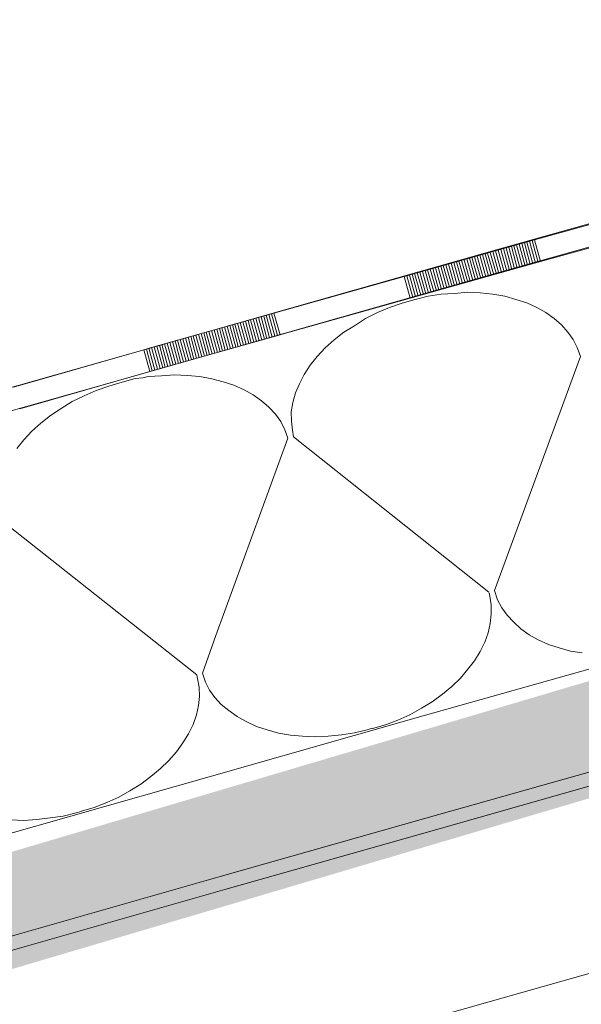
# Model space of a CAD drawing. Units: millimetres. Extents: x -588000 to -420000, y -59400 to 59400.
# Drawn here: x -536401 to -536153, y 14480 to 14917 of the extents above; entities that cross this region are included whole.
import ezdxf

# ---------------------------------------------------------------- set-up
doc = ezdxf.new("R2010")
doc.units = ezdxf.units.MM
doc.layers.add('REZ_PODELNY', color=7, linetype='Continuous', lineweight=25)

# ---------------------------------------------------------------- blocks, each defined once
blk = doc.blocks.new('VZOROVÁ ČÁRA_16')
at = {"layer": 'REZ_PODELNY', "color": 7, "linetype": 'Continuous', "lineweight": 13}
for p, q in [((-536173.23, 14819.16), (-536115.48, 14835.4)), ((-536173.23, 14819.16), (-536115.48, 14835.4)), ((-536173.23, 14819.16), (-536115.48, 14835.4)), ((-536173.23, 14819.16), (-536115.48, 14835.4)), ((-536170.52, 14809.53), (-536112.77, 14825.76)), ((-536170.52, 14809.53), (-536112.77, 14825.76)), ((-536230.98, 14802.93), (-536173.23, 14819.16)), ((-536230.98, 14802.93), (-536173.23, 14819.16)), ((-536230.98, 14802.93), (-536173.23, 14819.16)), ((-536230.98, 14802.93), (-536173.23, 14819.16)), ((-536230.98, 14802.93), (-536173.23, 14819.16)), ((-536230.98, 14802.93), (-536173.23, 14819.16)), ((-536230.98, 14802.93), (-536173.23, 14819.16)), ((-536230.98, 14802.93), (-536173.23, 14819.16)), ((-536230.98, 14802.93), (-536173.23, 14819.16)), ((-536230.98, 14802.93), (-536173.23, 14819.16)), ((-536230.98, 14802.93), (-536173.23, 14819.16)), ((-536230.98, 14802.93), (-536173.23, 14819.16)), ((-536230.98, 14802.93), (-536173.23, 14819.16)), ((-536230.98, 14802.93), (-536173.23, 14819.16)), ((-536176.58, 14818.22), (-536173.99, 14808.56)), ((-536176.58, 14818.22), (-536173.99, 14808.56)), ((-536175.42, 14818.55), (-536172.83, 14808.89)), ((-536175.42, 14818.55), (-536172.83, 14808.89)), ((-536174.27, 14818.87), (-536171.67, 14809.2)), ((-536174.27, 14818.87), (-536171.67, 14809.2)), ((-536173.23, 14819.16), (-536170.52, 14809.53)), ((-536173.23, 14819.16), (-536170.52, 14809.53)), ((-536191.71, 14813.97), (-536189, 14804.34)), ((-536191.71, 14813.97), (-536189, 14804.34)), ((-536190.55, 14814.29), (-536187.85, 14804.67)), ((-536190.55, 14814.29), (-536187.85, 14804.67)), ((-536189.4, 14814.62), (-536186.69, 14804.99)), ((-536189.4, 14814.62), (-536186.69, 14804.99)), ((-536188.24, 14814.94), (-536185.54, 14805.32)), ((-536188.24, 14814.94), (-536185.54, 14805.32)), ((-536186.97, 14815.3), (-536184.38, 14805.64)), ((-536186.97, 14815.3), (-536184.38, 14805.64)), ((-536185.82, 14815.63), (-536183.23, 14805.97)), ((-536185.82, 14815.63), (-536183.23, 14805.97)), ((-536184.66, 14815.95), (-536182.07, 14806.29)), ((-536184.66, 14815.95), (-536182.07, 14806.29)), ((-536183.51, 14816.28), (-536180.92, 14806.62)), ((-536183.51, 14816.28), (-536180.92, 14806.62)), ((-536182.35, 14816.6), (-536179.76, 14806.94)), ((-536182.35, 14816.6), (-536179.76, 14806.94)), ((-536181.2, 14816.92), (-536178.61, 14807.27)), ((-536181.2, 14816.92), (-536178.61, 14807.27)), ((-536180.04, 14817.25), (-536177.45, 14807.59)), ((-536180.04, 14817.25), (-536177.45, 14807.59)), ((-536178.89, 14817.57), (-536176.3, 14807.91)), ((-536178.89, 14817.57), (-536176.3, 14807.91)), ((-536177.73, 14817.9), (-536175.14, 14808.24)), ((-536177.73, 14817.9), (-536175.14, 14808.24)), ((-536228.27, 14793.31), (-536170.52, 14809.53)), ((-536228.27, 14793.31), (-536170.52, 14809.53)), ((-536206.72, 14809.75), (-536204.02, 14800.12)), ((-536206.72, 14809.75), (-536204.02, 14800.12)), ((-536205.57, 14810.07), (-536202.86, 14800.45)), ((-536205.57, 14810.07), (-536202.86, 14800.45)), ((-536204.41, 14810.4), (-536201.71, 14800.77)), ((-536204.41, 14810.4), (-536201.71, 14800.77)), ((-536203.26, 14810.72), (-536200.55, 14801.1)), ((-536203.26, 14810.72), (-536200.55, 14801.1)), ((-536202.1, 14811.05), (-536199.4, 14801.42)), ((-536202.1, 14811.05), (-536199.4, 14801.42)), ((-536200.95, 14811.37), (-536198.24, 14801.75)), ((-536200.95, 14811.37), (-536198.24, 14801.75)), ((-536199.79, 14811.7), (-536197.09, 14802.07)), ((-536199.79, 14811.7), (-536197.09, 14802.07)), ((-536198.64, 14812.02), (-536195.93, 14802.4)), ((-536198.64, 14812.02), (-536195.93, 14802.4)), ((-536197.48, 14812.35), (-536194.78, 14802.72)), ((-536197.48, 14812.35), (-536194.78, 14802.72)), ((-536196.33, 14812.67), (-536193.62, 14803.04)), ((-536196.33, 14812.67), (-536193.62, 14803.04)), ((-536195.17, 14813), (-536192.47, 14803.37)), ((-536195.17, 14813), (-536192.47, 14803.37)), ((-536194.02, 14813.32), (-536191.31, 14803.69)), ((-536194.02, 14813.32), (-536191.31, 14803.69)), ((-536192.86, 14813.65), (-536190.16, 14804.02)), ((-536192.86, 14813.65), (-536190.16, 14804.02)), ((-536222.9, 14805.2), (-536220.19, 14795.58)), ((-536222.9, 14805.2), (-536220.19, 14795.58)), ((-536221.74, 14805.53), (-536219.03, 14795.9)), ((-536221.74, 14805.53), (-536219.03, 14795.9)), ((-536220.59, 14805.85), (-536217.88, 14796.23)), ((-536220.59, 14805.85), (-536217.88, 14796.23)), ((-536219.43, 14806.18), (-536216.72, 14796.55)), ((-536219.43, 14806.18), (-536216.72, 14796.55)), ((-536218.27, 14806.5), (-536215.57, 14796.88)), ((-536218.27, 14806.5), (-536215.57, 14796.88)), ((-536217.12, 14806.83), (-536214.41, 14797.2)), ((-536217.12, 14806.83), (-536214.41, 14797.2)), ((-536215.96, 14807.15), (-536213.26, 14797.53)), ((-536215.96, 14807.15), (-536213.26, 14797.53)), ((-536214.81, 14807.48), (-536212.1, 14797.85)), ((-536214.81, 14807.48), (-536212.1, 14797.85)), ((-536213.65, 14807.8), (-536210.95, 14798.17)), ((-536213.65, 14807.8), (-536210.95, 14798.17)), ((-536212.5, 14808.13), (-536209.79, 14798.5)), ((-536212.5, 14808.13), (-536209.79, 14798.5)), ((-536211.34, 14808.45), (-536208.64, 14798.82)), ((-536211.34, 14808.45), (-536208.64, 14798.82)), ((-536210.19, 14808.78), (-536207.48, 14799.15)), ((-536210.19, 14808.78), (-536207.48, 14799.15)), ((-536209.03, 14809.1), (-536206.33, 14799.47)), ((-536209.03, 14809.1), (-536206.33, 14799.47)), ((-536207.88, 14809.43), (-536205.17, 14799.8)), ((-536207.88, 14809.43), (-536205.17, 14799.8)), ((-536288.73, 14786.7), (-536230.98, 14802.93)), ((-536288.73, 14786.7), (-536230.98, 14802.93)), ((-536288.73, 14786.7), (-536230.98, 14802.93)), ((-536288.73, 14786.7), (-536230.98, 14802.93)), ((-536230.98, 14802.93), (-536228.27, 14793.31)), ((-536230.98, 14802.93), (-536230.98, 14802.93)), ((-536230.98, 14802.93), (-536230.98, 14802.93)), ((-536230.98, 14802.93), (-536228.27, 14793.31)), ((-536230.98, 14802.93), (-536230.98, 14802.93)), ((-536230.98, 14802.93), (-536230.98, 14802.93)), ((-536229.83, 14803.26), (-536227.12, 14793.63)), ((-536229.83, 14803.26), (-536227.12, 14793.63)), ((-536228.67, 14803.58), (-536225.96, 14793.95)), ((-536228.67, 14803.58), (-536225.96, 14793.95)), ((-536227.52, 14803.91), (-536224.81, 14794.28)), ((-536227.52, 14803.91), (-536224.81, 14794.28)), ((-536226.36, 14804.23), (-536223.65, 14794.6)), ((-536226.36, 14804.23), (-536223.65, 14794.6)), ((-536225.21, 14804.56), (-536222.5, 14794.93)), ((-536225.21, 14804.56), (-536222.5, 14794.93)), ((-536224.05, 14804.88), (-536221.34, 14795.25)), ((-536224.05, 14804.88), (-536221.34, 14795.25)), ((-536286.03, 14777.07), (-536228.27, 14793.31)), ((-536286.03, 14777.07), (-536228.27, 14793.31)), ((-536342.92, 14771.47), (-536288.74, 14786.69)), ((-536342.92, 14771.47), (-536288.74, 14786.69)), ((-536342.92, 14771.47), (-536288.74, 14786.69)), ((-536342.92, 14771.47), (-536288.74, 14786.69)), ((-536342.92, 14771.47), (-536288.74, 14786.69)), ((-536342.92, 14771.47), (-536288.74, 14786.69)), ((-536342.92, 14771.47), (-536288.74, 14786.69)), ((-536342.92, 14771.47), (-536288.74, 14786.69)), ((-536342.92, 14771.47), (-536288.74, 14786.69)), ((-536342.92, 14771.47), (-536288.74, 14786.69)), ((-536342.92, 14771.47), (-536288.74, 14786.69)), ((-536342.92, 14771.47), (-536288.74, 14786.69)), ((-536342.92, 14771.47), (-536288.74, 14786.69)), ((-536342.92, 14771.47), (-536288.74, 14786.69)), ((-536300.18, 14783.47), (-536297.56, 14773.82)), ((-536300.18, 14783.47), (-536297.56, 14773.82)), ((-536299.03, 14783.8), (-536296.41, 14774.15)), ((-536299.03, 14783.8), (-536296.41, 14774.15)), ((-536297.87, 14784.12), (-536295.25, 14774.47)), ((-536297.87, 14784.12), (-536295.25, 14774.47)), ((-536296.72, 14784.45), (-536294.1, 14774.8)), ((-536296.72, 14784.45), (-536294.1, 14774.8)), ((-536295.56, 14784.78), (-536292.94, 14775.13)), ((-536295.56, 14784.78), (-536292.94, 14775.13)), ((-536294.4, 14785.1), (-536291.78, 14775.45)), ((-536294.4, 14785.1), (-536291.78, 14775.45)), ((-536293.25, 14785.42), (-536290.63, 14775.77)), ((-536293.25, 14785.42), (-536290.63, 14775.77)), ((-536292.1, 14785.75), (-536289.48, 14776.1)), ((-536292.1, 14785.75), (-536289.48, 14776.1)), ((-536290.94, 14786.07), (-536288.32, 14776.42)), ((-536290.94, 14786.07), (-536288.32, 14776.42)), ((-536289.79, 14786.4), (-536287.17, 14776.75)), ((-536289.79, 14786.4), (-536287.17, 14776.75)), ((-536288.74, 14786.69), (-536286.01, 14777.08)), ((-536288.74, 14786.69), (-536286.01, 14777.08)), ((-536316.35, 14778.93), (-536313.73, 14769.28)), ((-536316.35, 14778.93), (-536313.73, 14769.28)), ((-536315.2, 14779.26), (-536312.58, 14769.6)), ((-536315.2, 14779.26), (-536312.58, 14769.6)), ((-536314.04, 14779.58), (-536311.42, 14769.93)), ((-536314.04, 14779.58), (-536311.42, 14769.93)), ((-536312.89, 14779.9), (-536310.27, 14770.25)), ((-536312.89, 14779.9), (-536310.27, 14770.25)), ((-536311.73, 14780.23), (-536309.11, 14770.58)), ((-536311.73, 14780.23), (-536309.11, 14770.58)), ((-536310.58, 14780.56), (-536307.96, 14770.91)), ((-536310.58, 14780.56), (-536307.96, 14770.91)), ((-536309.42, 14780.88), (-536306.8, 14771.23)), ((-536309.42, 14780.88), (-536306.8, 14771.23)), ((-536308.27, 14781.21), (-536305.65, 14771.55)), ((-536308.27, 14781.21), (-536305.65, 14771.55)), ((-536307.11, 14781.52), (-536304.49, 14771.87)), ((-536307.11, 14781.52), (-536304.49, 14771.87)), ((-536305.96, 14781.85), (-536303.34, 14772.2)), ((-536305.96, 14781.85), (-536303.34, 14772.2)), ((-536304.8, 14782.18), (-536302.18, 14772.53)), ((-536304.8, 14782.18), (-536302.18, 14772.53)), ((-536303.65, 14782.5), (-536301.03, 14772.85)), ((-536303.65, 14782.5), (-536301.03, 14772.85)), ((-536302.49, 14782.83), (-536299.87, 14773.18)), ((-536302.49, 14782.83), (-536299.87, 14773.18)), ((-536301.34, 14783.16), (-536298.72, 14773.5)), ((-536301.34, 14783.16), (-536298.72, 14773.5)), ((-536340.18, 14761.85), (-536286.01, 14777.08)), ((-536340.18, 14761.85), (-536286.01, 14777.08)), ((-536331.37, 14774.71), (-536328.75, 14765.06)), ((-536331.37, 14774.71), (-536328.75, 14765.06)), ((-536330.21, 14775.04), (-536327.59, 14765.39)), ((-536330.21, 14775.04), (-536327.59, 14765.39)), ((-536329.06, 14775.36), (-536326.44, 14765.7)), ((-536329.06, 14775.36), (-536326.44, 14765.7)), ((-536327.9, 14775.68), (-536325.28, 14766.03)), ((-536327.9, 14775.68), (-536325.28, 14766.03)), ((-536326.75, 14776.01), (-536324.13, 14766.36)), ((-536326.75, 14776.01), (-536324.13, 14766.36)), ((-536325.59, 14776.33), (-536322.97, 14766.68)), ((-536325.59, 14776.33), (-536322.97, 14766.68)), ((-536324.44, 14776.66), (-536321.82, 14767.01)), ((-536324.44, 14776.66), (-536321.82, 14767.01)), ((-536323.28, 14776.99), (-536320.66, 14767.34)), ((-536323.28, 14776.99), (-536320.66, 14767.34)), ((-536322.13, 14777.31), (-536319.51, 14767.65)), ((-536322.13, 14777.31), (-536319.51, 14767.65)), ((-536320.97, 14777.63), (-536318.35, 14767.98)), ((-536320.97, 14777.63), (-536318.35, 14767.98)), ((-536319.82, 14777.95), (-536317.2, 14768.3)), ((-536319.82, 14777.95), (-536317.2, 14768.3)), ((-536318.66, 14778.28), (-536316.04, 14768.63)), ((-536318.66, 14778.28), (-536316.04, 14768.63)), ((-536317.51, 14778.61), (-536314.89, 14768.96)), ((-536317.51, 14778.61), (-536314.89, 14768.96)), ((-536404.15, 14753.86), (-536346.38, 14770.47)), ((-536404.15, 14753.86), (-536346.38, 14770.47)), ((-536404.15, 14753.86), (-536346.38, 14770.47)), ((-536404.15, 14753.86), (-536346.38, 14770.47)), ((-536346.38, 14770.47), (-536342.92, 14771.47)), ((-536346.38, 14770.47), (-536342.92, 14771.47)), ((-536346.38, 14770.47), (-536342.92, 14771.47)), ((-536346.38, 14770.47), (-536342.92, 14771.47)), ((-536346.38, 14770.47), (-536342.92, 14771.47)), ((-536346.38, 14770.47), (-536342.92, 14771.47)), ((-536346.38, 14770.47), (-536342.92, 14771.47)), ((-536346.38, 14770.47), (-536342.92, 14771.47)), ((-536346.38, 14770.47), (-536342.92, 14771.47)), ((-536346.38, 14770.47), (-536342.92, 14771.47)), ((-536346.38, 14770.47), (-536342.92, 14771.47)), ((-536346.38, 14770.47), (-536342.92, 14771.47)), ((-536346.38, 14770.47), (-536342.92, 14771.47)), ((-536346.38, 14770.47), (-536342.92, 14771.47)), ((-536346.38, 14770.47), (-536343.64, 14760.85)), ((-536346.38, 14770.47), (-536346.38, 14770.47)), ((-536346.38, 14770.47), (-536346.38, 14770.47)), ((-536346.38, 14770.47), (-536343.64, 14760.85)), ((-536346.38, 14770.47), (-536346.38, 14770.47)), ((-536346.38, 14770.47), (-536346.38, 14770.47)), ((-536345.22, 14770.8), (-536342.6, 14761.15)), ((-536345.22, 14770.8), (-536342.6, 14761.15)), ((-536344.07, 14771.14), (-536341.45, 14761.49)), ((-536344.07, 14771.14), (-536341.45, 14761.49)), ((-536342.92, 14771.47), (-536340.3, 14761.81)), ((-536342.92, 14771.47), (-536340.3, 14761.81)), ((-536341.76, 14771.79), (-536339.14, 14762.14)), ((-536341.76, 14771.79), (-536339.14, 14762.14)), ((-536340.61, 14772.11), (-536337.99, 14762.46)), ((-536340.61, 14772.11), (-536337.99, 14762.46)), ((-536339.45, 14772.44), (-536336.83, 14762.79)), ((-536339.45, 14772.44), (-536336.83, 14762.79)), ((-536338.3, 14772.76), (-536335.68, 14763.11)), ((-536338.3, 14772.76), (-536335.68, 14763.11)), ((-536337.14, 14773.09), (-536334.52, 14763.44)), ((-536337.14, 14773.09), (-536334.52, 14763.44)), ((-536335.99, 14773.42), (-536333.37, 14763.76)), ((-536335.99, 14773.42), (-536333.37, 14763.76)), ((-536334.83, 14773.73), (-536332.21, 14764.08)), ((-536334.83, 14773.73), (-536332.21, 14764.08)), ((-536333.68, 14774.06), (-536331.06, 14764.41)), ((-536333.68, 14774.06), (-536331.06, 14764.41)), ((-536332.52, 14774.39), (-536329.9, 14764.74)), ((-536332.52, 14774.39), (-536329.9, 14764.74)), ((-536343.64, 14760.85), (-536340.18, 14761.85)), ((-536343.64, 14760.85), (-536340.18, 14761.85)), ((-536401.3, 14744.29), (-536343.64, 14760.85)), ((-536401.3, 14744.29), (-536343.64, 14760.85))]:
    blk.add_line(p, q, dxfattribs=at)
blk = doc.blocks.new('VZOROVÁ ČÁRA_27')
at = {"layer": 'REZ_PODELNY', "color": 7, "linetype": 'Continuous', "lineweight": 13}
for p, q in [((-536226.06, 14792.79), (-536231.89, 14791.15)), ((-536226.06, 14792.79), (-536231.89, 14791.15)), ((-536220.31, 14794.22), (-536226.06, 14792.79)), ((-536220.31, 14794.22), (-536226.06, 14792.79)), ((-536226.06, 14792.79), (-536226.06, 14792.79)), ((-536226.06, 14792.79), (-536226.06, 14792.79)), ((-536214.54, 14795.1), (-536220.31, 14794.22)), ((-536214.54, 14795.1), (-536220.31, 14794.22)), ((-536220.31, 14794.22), (-536220.31, 14794.22)), ((-536220.31, 14794.22), (-536220.31, 14794.22)), ((-536208.63, 14795.45), (-536214.54, 14795.1)), ((-536208.63, 14795.45), (-536214.54, 14795.1)), ((-536214.54, 14795.1), (-536214.54, 14795.1)), ((-536214.54, 14795.1), (-536214.54, 14795.1)), ((-536202.89, 14795.94), (-536208.63, 14795.45)), ((-536202.89, 14795.94), (-536208.63, 14795.45)), ((-536208.63, 14795.45), (-536208.63, 14795.45)), ((-536208.63, 14795.45), (-536208.63, 14795.45)), ((-536197.35, 14795.63), (-536202.89, 14795.94)), ((-536202.89, 14795.94), (-536202.89, 14795.94)), ((-536197.35, 14795.63), (-536202.89, 14795.94)), ((-536202.89, 14795.94), (-536202.89, 14795.94)), ((-536191.76, 14795.14), (-536197.35, 14795.63)), ((-536197.35, 14795.63), (-536197.35, 14795.63)), ((-536191.76, 14795.14), (-536197.35, 14795.63)), ((-536197.35, 14795.63), (-536197.35, 14795.63)), ((-536186.46, 14794.2), (-536191.76, 14795.14)), ((-536191.76, 14795.14), (-536191.76, 14795.14)), ((-536186.46, 14794.2), (-536191.76, 14795.14)), ((-536191.76, 14795.14), (-536191.76, 14795.14)), ((-536181.45, 14792.81), (-536186.46, 14794.2)), ((-536186.46, 14794.2), (-536186.46, 14794.2)), ((-536181.45, 14792.81), (-536186.46, 14794.2)), ((-536186.46, 14794.2), (-536186.46, 14794.2)), ((-536176.7, 14791.34), (-536181.45, 14792.81)), ((-536181.45, 14792.81), (-536181.45, 14792.81)), ((-536176.7, 14791.34), (-536181.45, 14792.81)), ((-536181.45, 14792.81), (-536181.45, 14792.81)), ((-536237.5, 14789.2), (-536242.88, 14786.94)), ((-536237.5, 14789.2), (-536242.88, 14786.94)), ((-536231.89, 14791.15), (-536237.5, 14789.2)), ((-536231.89, 14791.15), (-536237.5, 14789.2)), ((-536237.5, 14789.2), (-536237.5, 14789.2)), ((-536237.5, 14789.2), (-536237.5, 14789.2)), ((-536231.89, 14791.15), (-536231.89, 14791.15)), ((-536231.89, 14791.15), (-536231.89, 14791.15)), ((-536172.19, 14789.24), (-536176.7, 14791.34)), ((-536176.7, 14791.34), (-536176.7, 14791.34)), ((-536172.19, 14789.24), (-536176.7, 14791.34)), ((-536176.7, 14791.34), (-536176.7, 14791.34)), ((-536168.2, 14786.99), (-536172.19, 14789.24)), ((-536172.19, 14789.24), (-536172.19, 14789.24)), ((-536168.2, 14786.99), (-536172.19, 14789.24)), ((-536172.19, 14789.24), (-536172.19, 14789.24)), ((-536248.16, 14784.33), (-536252.99, 14781.11)), ((-536248.16, 14784.33), (-536252.99, 14781.11)), ((-536242.88, 14786.94), (-536248.16, 14784.33)), ((-536242.88, 14786.94), (-536248.16, 14784.33)), ((-536248.16, 14784.33), (-536248.16, 14784.33)), ((-536248.16, 14784.33), (-536248.16, 14784.33)), ((-536242.88, 14786.94), (-536242.88, 14786.94)), ((-536242.88, 14786.94), (-536242.88, 14786.94)), ((-536164.51, 14784.29), (-536168.2, 14786.99)), ((-536168.2, 14786.99), (-536168.2, 14786.99)), ((-536164.51, 14784.29), (-536168.2, 14786.99)), ((-536168.2, 14786.99), (-536168.2, 14786.99)), ((-536161.33, 14781.45), (-536164.51, 14784.29)), ((-536164.51, 14784.29), (-536164.51, 14784.29)), ((-536161.33, 14781.45), (-536164.51, 14784.29)), ((-536164.51, 14784.29), (-536164.51, 14784.29)), ((-536252.99, 14781.11), (-536257.78, 14778.26)), ((-536252.99, 14781.11), (-536257.78, 14778.26)), ((-536252.99, 14781.11), (-536252.99, 14781.11)), ((-536252.99, 14781.11), (-536252.99, 14781.11)), ((-536158.49, 14778.32), (-536161.33, 14781.45)), ((-536161.33, 14781.45), (-536161.33, 14781.45)), ((-536158.49, 14778.32), (-536161.33, 14781.45)), ((-536161.33, 14781.45), (-536161.33, 14781.45)), ((-536262, 14774.83), (-536266.03, 14771.27)), ((-536262, 14774.83), (-536266.03, 14771.27)), ((-536257.78, 14778.26), (-536262, 14774.83)), ((-536257.78, 14778.26), (-536262, 14774.83)), ((-536262, 14774.83), (-536262, 14774.83)), ((-536262, 14774.83), (-536262, 14774.83)), ((-536257.78, 14778.26), (-536257.78, 14778.26)), ((-536257.78, 14778.26), (-536257.78, 14778.26)), ((-536156.17, 14775.04), (-536158.49, 14778.32)), ((-536158.49, 14778.32), (-536158.49, 14778.32)), ((-536156.17, 14775.04), (-536158.49, 14778.32)), ((-536158.49, 14778.32), (-536158.49, 14778.32)), ((-536154.32, 14771.45), (-536156.17, 14775.04)), ((-536156.17, 14775.04), (-536156.17, 14775.04)), ((-536154.32, 14771.45), (-536156.17, 14775.04)), ((-536156.17, 14775.04), (-536156.17, 14775.04)), ((-536266.03, 14771.27), (-536269.58, 14767.47)), ((-536266.03, 14771.27), (-536269.58, 14767.47)), ((-536266.03, 14771.27), (-536266.03, 14771.27)), ((-536266.03, 14771.27), (-536266.03, 14771.27)), ((-536152.94, 14767.54), (-536154.32, 14771.45)), ((-536154.32, 14771.45), (-536154.32, 14771.45)), ((-536152.94, 14767.54), (-536154.32, 14771.45)), ((-536154.32, 14771.45), (-536154.32, 14771.45)), ((-536269.58, 14767.47), (-536272.69, 14763.6)), ((-536269.58, 14767.47), (-536272.69, 14763.6)), ((-536269.58, 14767.47), (-536269.58, 14767.47)), ((-536269.58, 14767.47), (-536269.58, 14767.47)), ((-536190.9, 14663.74), (-536152.94, 14767.54)), ((-536190.9, 14663.74), (-536152.94, 14767.54)), ((-536272.69, 14763.6), (-536275.31, 14759.5)), ((-536272.69, 14763.6), (-536275.31, 14759.5)), ((-536272.69, 14763.6), (-536272.69, 14763.6)), ((-536272.69, 14763.6), (-536272.69, 14763.6)), ((-536350.22, 14757.68), (-536355.92, 14756.05)), ((-536350.22, 14757.68), (-536355.92, 14756.05)), ((-536346.84, 14758.08), (-536350.22, 14757.68)), ((-536346.84, 14758.08), (-536350.22, 14757.68)), ((-536350.22, 14757.68), (-536350.22, 14757.68)), ((-536350.22, 14757.68), (-536350.22, 14757.68)), ((-536344.45, 14758.57), (-536346.84, 14758.08)), ((-536344.45, 14758.57), (-536346.84, 14758.08)), ((-536338.54, 14758.94), (-536344.45, 14758.57)), ((-536338.54, 14758.94), (-536344.45, 14758.57)), ((-536344.45, 14758.57), (-536344.45, 14758.57)), ((-536344.45, 14758.57), (-536344.45, 14758.57)), ((-536332.76, 14759.28), (-536338.54, 14758.94)), ((-536332.76, 14759.28), (-536338.54, 14758.94)), ((-536338.54, 14758.94), (-536338.54, 14758.94)), ((-536338.54, 14758.94), (-536338.54, 14758.94)), ((-536327.08, 14759.02), (-536332.76, 14759.28)), ((-536332.76, 14759.28), (-536332.76, 14759.28)), ((-536327.08, 14759.02), (-536332.76, 14759.28)), ((-536332.76, 14759.28), (-536332.76, 14759.28)), ((-536321.49, 14758.56), (-536327.08, 14759.02)), ((-536327.08, 14759.02), (-536327.08, 14759.02)), ((-536321.49, 14758.56), (-536327.08, 14759.02)), ((-536327.08, 14759.02), (-536327.08, 14759.02)), ((-536316.19, 14757.64), (-536321.49, 14758.56)), ((-536321.49, 14758.56), (-536321.49, 14758.56)), ((-536316.19, 14757.64), (-536321.49, 14758.56)), ((-536321.49, 14758.56), (-536321.49, 14758.56)), ((-536311.17, 14756.26), (-536316.19, 14757.64)), ((-536316.19, 14757.64), (-536316.19, 14757.64)), ((-536311.17, 14756.26), (-536316.19, 14757.64)), ((-536316.19, 14757.64), (-536316.19, 14757.64)), ((-536275.31, 14759.5), (-536277.36, 14755.37)), ((-536275.31, 14759.5), (-536277.36, 14755.37)), ((-536275.31, 14759.5), (-536275.31, 14759.5)), ((-536275.31, 14759.5), (-536275.31, 14759.5)), ((-536361.88, 14754.36), (-536367.47, 14752.39)), ((-536361.88, 14754.36), (-536367.47, 14752.39)), ((-536355.92, 14756.05), (-536361.88, 14754.36)), ((-536355.92, 14756.05), (-536361.88, 14754.36)), ((-536361.88, 14754.36), (-536361.88, 14754.36)), ((-536361.88, 14754.36), (-536361.88, 14754.36)), ((-536355.92, 14756.05), (-536355.92, 14756.05)), ((-536355.92, 14756.05), (-536355.92, 14756.05)), ((-536306.42, 14754.8), (-536311.17, 14756.26)), ((-536311.17, 14756.26), (-536311.17, 14756.26)), ((-536306.42, 14754.8), (-536311.17, 14756.26)), ((-536311.17, 14756.26), (-536311.17, 14756.26)), ((-536301.91, 14752.72), (-536306.42, 14754.8)), ((-536306.42, 14754.8), (-536306.42, 14754.8)), ((-536301.91, 14752.72), (-536306.42, 14754.8)), ((-536306.42, 14754.8), (-536306.42, 14754.8)), ((-536297.91, 14750.49), (-536301.91, 14752.72)), ((-536301.91, 14752.72), (-536301.91, 14752.72)), ((-536297.91, 14750.49), (-536301.91, 14752.72)), ((-536301.91, 14752.72), (-536301.91, 14752.72)), ((-536277.36, 14755.37), (-536279.16, 14751.31)), ((-536277.36, 14755.37), (-536279.16, 14751.31)), ((-536277.36, 14755.37), (-536277.36, 14755.37)), ((-536277.36, 14755.37), (-536277.36, 14755.37)), ((-536372.85, 14750.11), (-536378.12, 14747.48)), ((-536372.85, 14750.11), (-536378.12, 14747.48)), ((-536367.47, 14752.39), (-536372.85, 14750.11)), ((-536367.47, 14752.39), (-536372.85, 14750.11)), ((-536372.85, 14750.11), (-536372.85, 14750.11)), ((-536372.85, 14750.11), (-536372.85, 14750.11)), ((-536367.47, 14752.39), (-536367.47, 14752.39)), ((-536367.47, 14752.39), (-536367.47, 14752.39)), ((-536294.21, 14747.8), (-536297.91, 14750.49)), ((-536297.91, 14750.49), (-536297.91, 14750.49)), ((-536294.21, 14747.8), (-536297.91, 14750.49)), ((-536297.91, 14750.49), (-536297.91, 14750.49)), ((-536279.16, 14751.31), (-536280.34, 14747.05)), ((-536279.16, 14751.31), (-536280.34, 14747.05)), ((-536279.16, 14751.31), (-536279.16, 14751.31)), ((-536279.16, 14751.31), (-536279.16, 14751.31)), ((-536382.98, 14744.41), (-536387.72, 14741.38)), ((-536382.98, 14744.41), (-536387.72, 14741.38)), ((-536378.12, 14747.48), (-536382.98, 14744.41)), ((-536378.12, 14747.48), (-536382.98, 14744.41)), ((-536382.98, 14744.41), (-536382.98, 14744.41)), ((-536382.98, 14744.41), (-536382.98, 14744.41)), ((-536378.12, 14747.48), (-536378.12, 14747.48)), ((-536378.12, 14747.48), (-536378.12, 14747.48)), ((-536290.89, 14745), (-536294.21, 14747.8)), ((-536294.21, 14747.8), (-536294.21, 14747.8)), ((-536290.89, 14745), (-536294.21, 14747.8)), ((-536294.21, 14747.8), (-536294.21, 14747.8)), ((-536288.04, 14741.88), (-536290.89, 14745)), ((-536290.89, 14745), (-536290.89, 14745)), ((-536288.04, 14741.88), (-536290.89, 14745)), ((-536290.89, 14745), (-536290.89, 14745)), ((-536280.34, 14747.05), (-536281, 14742.94)), ((-536280.34, 14747.05), (-536281, 14742.94)), ((-536280.34, 14747.05), (-536280.34, 14747.05)), ((-536280.34, 14747.05), (-536280.34, 14747.05)), ((-536387.72, 14741.38), (-536391.92, 14737.94)), ((-536387.72, 14741.38), (-536391.92, 14737.94)), ((-536387.72, 14741.38), (-536387.72, 14741.38)), ((-536387.72, 14741.38), (-536387.72, 14741.38)), ((-536285.71, 14738.62), (-536288.04, 14741.88)), ((-536288.04, 14741.88), (-536288.04, 14741.88)), ((-536285.71, 14738.62), (-536288.04, 14741.88)), ((-536288.04, 14741.88), (-536288.04, 14741.88)), ((-536281, 14742.94), (-536281, 14742.94)), ((-536281, 14742.94), (-536280.97, 14738.83)), ((-536281, 14742.94), (-536281, 14742.94)), ((-536281, 14742.94), (-536280.97, 14738.83)), ((-536391.92, 14737.94), (-536395.94, 14734.36)), ((-536391.92, 14737.94), (-536395.94, 14734.36)), ((-536391.92, 14737.94), (-536391.92, 14737.94)), ((-536391.92, 14737.94), (-536391.92, 14737.94)), ((-536283.85, 14735.03), (-536285.71, 14738.62)), ((-536285.71, 14738.62), (-536285.71, 14738.62)), ((-536283.85, 14735.03), (-536285.71, 14738.62)), ((-536285.71, 14738.62), (-536285.71, 14738.62)), ((-536280.97, 14738.83), (-536280.97, 14738.83)), ((-536280.97, 14738.83), (-536280.54, 14734.84)), ((-536280.97, 14738.83), (-536280.97, 14738.83)), ((-536280.97, 14738.83), (-536280.54, 14734.84)), ((-536395.94, 14734.36), (-536399.48, 14730.54)), ((-536395.94, 14734.36), (-536399.48, 14730.54)), ((-536395.94, 14734.36), (-536395.94, 14734.36)), ((-536395.94, 14734.36), (-536395.94, 14734.36)), ((-536314.42, 14643.78), (-536282.5, 14731.29)), ((-536314.42, 14643.78), (-536282.5, 14731.29)), ((-536282.5, 14731.29), (-536283.85, 14735.03)), ((-536283.85, 14735.03), (-536283.85, 14735.03)), ((-536282.5, 14731.29), (-536283.85, 14735.03)), ((-536283.85, 14735.03), (-536283.85, 14735.03)), ((-536280.54, 14734.84), (-536280.54, 14734.84)), ((-536280.54, 14734.84), (-536279.98, 14731.82)), ((-536280.54, 14734.84), (-536280.54, 14734.84)), ((-536280.54, 14734.84), (-536279.98, 14731.82)), ((-536279.98, 14731.82), (-536193.49, 14663.01)), ((-536279.98, 14731.82), (-536193.49, 14663.01)), ((-536399.48, 14730.54), (-536402.57, 14726.67)), ((-536399.48, 14730.54), (-536402.57, 14726.67)), ((-536399.48, 14730.54), (-536399.48, 14730.54)), ((-536399.48, 14730.54), (-536399.48, 14730.54)), ((-536409.67, 14695.07), (-536322.91, 14626.39)), ((-536409.67, 14695.07), (-536322.91, 14626.39)), ((-536193.01, 14661.28), (-536193.4, 14662.67)), ((-536193.01, 14661.28), (-536193.4, 14662.67)), ((-536192.45, 14657.32), (-536193.01, 14661.28)), ((-536193.01, 14661.28), (-536193.01, 14661.28)), ((-536192.45, 14657.32), (-536193.01, 14661.28)), ((-536193.01, 14661.28), (-536193.01, 14661.28)), ((-536190.9, 14663.74), (-536189.6, 14659.62)), ((-536190.9, 14663.74), (-536189.6, 14659.62)), ((-536192.42, 14653.22), (-536192.45, 14657.32)), ((-536192.45, 14657.32), (-536192.45, 14657.32)), ((-536192.42, 14653.22), (-536192.45, 14657.32)), ((-536192.45, 14657.32), (-536192.45, 14657.32)), ((-536189.6, 14659.62), (-536189.6, 14659.62)), ((-536189.6, 14659.62), (-536187.75, 14656.03)), ((-536189.6, 14659.62), (-536189.6, 14659.62)), ((-536189.6, 14659.62), (-536187.75, 14656.03)), ((-536192.82, 14649.18), (-536192.42, 14653.22)), ((-536192.82, 14649.18), (-536192.42, 14653.22)), ((-536192.42, 14653.22), (-536192.42, 14653.22)), ((-536192.42, 14653.22), (-536192.42, 14653.22)), ((-536187.75, 14656.03), (-536187.75, 14656.03)), ((-536187.75, 14656.03), (-536185.43, 14652.75)), ((-536187.75, 14656.03), (-536187.75, 14656.03)), ((-536187.75, 14656.03), (-536185.43, 14652.75)), ((-536185.43, 14652.75), (-536185.43, 14652.75)), ((-536185.43, 14652.75), (-536182.46, 14649.66)), ((-536185.43, 14652.75), (-536185.43, 14652.75)), ((-536185.43, 14652.75), (-536182.46, 14649.66)), ((-536193.74, 14644.99), (-536192.82, 14649.18)), ((-536193.74, 14644.99), (-536192.82, 14649.18)), ((-536192.82, 14649.18), (-536192.82, 14649.18)), ((-536192.82, 14649.18), (-536192.82, 14649.18)), ((-536182.46, 14649.66), (-536182.46, 14649.66)), ((-536182.46, 14649.66), (-536179.29, 14646.81)), ((-536182.46, 14649.66), (-536182.46, 14649.66)), ((-536182.46, 14649.66), (-536179.29, 14646.81)), ((-536320.32, 14627.13), (-536314.42, 14643.78)), ((-536320.32, 14627.13), (-536314.42, 14643.78)), ((-536195.23, 14640.84), (-536193.74, 14644.99)), ((-536195.23, 14640.84), (-536193.74, 14644.99)), ((-536193.74, 14644.99), (-536193.74, 14644.99)), ((-536193.74, 14644.99), (-536193.74, 14644.99)), ((-536179.29, 14646.81), (-536179.29, 14646.81)), ((-536179.29, 14646.81), (-536175.59, 14644.11)), ((-536179.29, 14646.81), (-536179.29, 14646.81)), ((-536179.29, 14646.81), (-536175.59, 14644.11)), ((-536175.59, 14644.11), (-536175.59, 14644.11)), ((-536175.59, 14644.11), (-536171.6, 14641.87)), ((-536175.59, 14644.11), (-536175.59, 14644.11)), ((-536175.59, 14644.11), (-536171.6, 14641.87)), ((-536197.29, 14636.7), (-536195.23, 14640.84)), ((-536197.29, 14636.7), (-536195.23, 14640.84)), ((-536195.23, 14640.84), (-536195.23, 14640.84)), ((-536195.23, 14640.84), (-536195.23, 14640.84)), ((-536171.6, 14641.87), (-536171.6, 14641.87)), ((-536171.6, 14641.87), (-536167.1, 14639.77)), ((-536171.6, 14641.87), (-536171.6, 14641.87)), ((-536171.6, 14641.87), (-536167.1, 14639.77)), ((-536167.1, 14639.77), (-536167.1, 14639.77)), ((-536167.1, 14639.77), (-536162.35, 14638.3)), ((-536167.1, 14639.77), (-536167.1, 14639.77)), ((-536167.1, 14639.77), (-536162.35, 14638.3)), ((-536199.78, 14632.64), (-536197.29, 14636.7)), ((-536199.78, 14632.64), (-536197.29, 14636.7)), ((-536197.29, 14636.7), (-536197.29, 14636.7)), ((-536197.29, 14636.7), (-536197.29, 14636.7)), ((-536162.35, 14638.3), (-536162.35, 14638.3)), ((-536162.35, 14638.3), (-536157.34, 14636.9)), ((-536162.35, 14638.3), (-536162.35, 14638.3)), ((-536162.35, 14638.3), (-536157.34, 14636.9)), ((-536157.34, 14636.9), (-536157.34, 14636.9)), ((-536157.34, 14636.9), (-536152.09, 14636.14)), ((-536157.34, 14636.9), (-536157.34, 14636.9)), ((-536157.34, 14636.9), (-536152.09, 14636.14)), ((-536202.76, 14628.81), (-536199.78, 14632.64)), ((-536202.76, 14628.81), (-536199.78, 14632.64)), ((-536199.78, 14632.64), (-536199.78, 14632.64)), ((-536199.78, 14632.64), (-536199.78, 14632.64)), ((-536322.59, 14624.79), (-536322.86, 14626.21)), ((-536322.59, 14624.79), (-536322.86, 14626.21)), ((-536320.32, 14627.13), (-536319.05, 14623.18)), ((-536320.32, 14627.13), (-536319.05, 14623.18)), ((-536206, 14624.91), (-536202.76, 14628.81)), ((-536206, 14624.91), (-536202.76, 14628.81)), ((-536202.76, 14628.81), (-536202.76, 14628.81)), ((-536202.76, 14628.81), (-536202.76, 14628.81)), ((-536321.77, 14620.91), (-536322.59, 14624.79)), ((-536322.59, 14624.79), (-536322.59, 14624.79)), ((-536321.77, 14620.91), (-536322.59, 14624.79)), ((-536322.59, 14624.79), (-536322.59, 14624.79)), ((-536319.05, 14623.18), (-536319.05, 14623.18)), ((-536319.05, 14623.18), (-536317.19, 14619.59)), ((-536319.05, 14623.18), (-536319.05, 14623.18)), ((-536319.05, 14623.18), (-536317.19, 14619.59)), ((-536209.85, 14621.2), (-536206, 14624.91)), ((-536209.85, 14621.2), (-536206, 14624.91)), ((-536206, 14624.91), (-536206, 14624.91)), ((-536206, 14624.91), (-536206, 14624.91)), ((-536321.72, 14616.81), (-536321.77, 14620.91)), ((-536321.77, 14620.91), (-536321.77, 14620.91)), ((-536321.72, 14616.81), (-536321.77, 14620.91)), ((-536321.77, 14620.91), (-536321.77, 14620.91)), ((-536317.19, 14619.59), (-536317.19, 14619.59)), ((-536317.19, 14619.59), (-536314.86, 14616.33)), ((-536317.19, 14619.59), (-536317.19, 14619.59)), ((-536317.19, 14619.59), (-536314.86, 14616.33)), ((-536218.58, 14614.45), (-536214.06, 14617.78)), ((-536218.58, 14614.45), (-536214.06, 14617.78)), ((-536214.06, 14617.78), (-536209.85, 14621.2)), ((-536214.06, 14617.78), (-536209.85, 14621.2)), ((-536214.06, 14617.78), (-536214.06, 14617.78)), ((-536214.06, 14617.78), (-536214.06, 14617.78)), ((-536209.85, 14621.2), (-536209.85, 14621.2)), ((-536209.85, 14621.2), (-536209.85, 14621.2)), ((-536322.11, 14612.77), (-536321.72, 14616.81)), ((-536322.11, 14612.77), (-536321.72, 14616.81)), ((-536321.72, 14616.81), (-536321.72, 14616.81)), ((-536321.72, 14616.81), (-536321.72, 14616.81)), ((-536314.86, 14616.33), (-536314.86, 14616.33)), ((-536314.86, 14616.33), (-536312.01, 14613.21)), ((-536314.86, 14616.33), (-536314.86, 14616.33)), ((-536314.86, 14616.33), (-536312.01, 14613.21)), ((-536312.01, 14613.21), (-536312.01, 14613.21)), ((-536312.01, 14613.21), (-536308.74, 14610.58)), ((-536312.01, 14613.21), (-536312.01, 14613.21)), ((-536312.01, 14613.21), (-536308.74, 14610.58)), ((-536223.38, 14611.61), (-536218.58, 14614.45)), ((-536223.38, 14611.61), (-536218.58, 14614.45)), ((-536218.58, 14614.45), (-536218.58, 14614.45)), ((-536218.58, 14614.45), (-536218.58, 14614.45)), ((-536323.01, 14608.58), (-536322.11, 14612.77)), ((-536323.01, 14608.58), (-536322.11, 14612.77)), ((-536322.11, 14612.77), (-536322.11, 14612.77)), ((-536322.11, 14612.77), (-536322.11, 14612.77)), ((-536308.74, 14610.58), (-536308.74, 14610.58)), ((-536308.74, 14610.58), (-536305.04, 14607.89)), ((-536308.74, 14610.58), (-536308.74, 14610.58)), ((-536308.74, 14610.58), (-536305.04, 14607.89)), ((-536233.76, 14606.25), (-536228.43, 14608.69)), ((-536233.76, 14606.25), (-536228.43, 14608.69)), ((-536228.43, 14608.69), (-536223.38, 14611.61)), ((-536228.43, 14608.69), (-536223.38, 14611.61)), ((-536228.43, 14608.69), (-536228.43, 14608.69)), ((-536228.43, 14608.69), (-536228.43, 14608.69)), ((-536223.38, 14611.61), (-536223.38, 14611.61)), ((-536223.38, 14611.61), (-536223.38, 14611.61)), ((-536326.53, 14600.28), (-536324.49, 14604.41)), ((-536326.53, 14600.28), (-536324.49, 14604.41)), ((-536324.49, 14604.41), (-536323.01, 14608.58)), ((-536324.49, 14604.41), (-536323.01, 14608.58)), ((-536324.49, 14604.41), (-536324.49, 14604.41)), ((-536324.49, 14604.41), (-536324.49, 14604.41)), ((-536323.01, 14608.58), (-536323.01, 14608.58)), ((-536323.01, 14608.58), (-536323.01, 14608.58)), ((-536305.04, 14607.89), (-536305.04, 14607.89)), ((-536305.04, 14607.89), (-536304.02, 14607.25)), ((-536305.04, 14607.89), (-536305.04, 14607.89)), ((-536305.04, 14607.89), (-536304.02, 14607.25)), ((-536304.02, 14607.25), (-536301.04, 14605.66)), ((-536304.02, 14607.25), (-536301.04, 14605.66)), ((-536301.04, 14605.66), (-536301.04, 14605.66)), ((-536301.04, 14605.66), (-536296.48, 14603.41)), ((-536301.04, 14605.66), (-536301.04, 14605.66)), ((-536301.04, 14605.66), (-536296.48, 14603.41)), ((-536239.32, 14604.13), (-536233.76, 14606.25)), ((-536239.32, 14604.13), (-536233.76, 14606.25)), ((-536233.76, 14606.25), (-536233.76, 14606.25)), ((-536233.76, 14606.25), (-536233.76, 14606.25)), ((-536329.01, 14596.2), (-536326.53, 14600.28)), ((-536329.01, 14596.2), (-536326.53, 14600.28)), ((-536326.53, 14600.28), (-536326.53, 14600.28)), ((-536326.53, 14600.28), (-536326.53, 14600.28)), ((-536296.48, 14603.41), (-536296.48, 14603.41)), ((-536296.48, 14603.41), (-536291.73, 14601.95)), ((-536296.48, 14603.41), (-536296.48, 14603.41)), ((-536296.48, 14603.41), (-536291.73, 14601.95)), ((-536291.73, 14601.95), (-536291.73, 14601.95)), ((-536291.73, 14601.95), (-536286.71, 14600.57)), ((-536291.73, 14601.95), (-536291.73, 14601.95)), ((-536291.73, 14601.95), (-536286.71, 14600.57)), ((-536286.71, 14600.57), (-536286.71, 14600.57)), ((-536286.71, 14600.57), (-536281.41, 14599.65)), ((-536286.71, 14600.57), (-536286.71, 14600.57)), ((-536286.71, 14600.57), (-536281.41, 14599.65)), ((-536258.75, 14599.74), (-536252.99, 14600.63)), ((-536258.75, 14599.74), (-536252.99, 14600.63)), ((-536252.99, 14600.63), (-536247.37, 14602.05)), ((-536252.99, 14600.63), (-536247.37, 14602.05)), ((-536252.99, 14600.63), (-536252.99, 14600.63)), ((-536252.99, 14600.63), (-536252.99, 14600.63)), ((-536247.37, 14602.05), (-536245.17, 14602.67)), ((-536247.37, 14602.05), (-536245.17, 14602.67)), ((-536247.37, 14602.05), (-536247.37, 14602.05)), ((-536247.37, 14602.05), (-536247.37, 14602.05)), ((-536245.02, 14602.53), (-536239.32, 14604.13)), ((-536245.02, 14602.53), (-536239.32, 14604.13)), ((-536239.32, 14604.13), (-536239.32, 14604.13)), ((-536239.32, 14604.13), (-536239.32, 14604.13)), ((-536331.93, 14592.19), (-536329.01, 14596.2)), ((-536331.93, 14592.19), (-536329.01, 14596.2)), ((-536329.01, 14596.2), (-536329.01, 14596.2)), ((-536329.01, 14596.2), (-536329.01, 14596.2)), ((-536281.41, 14599.65), (-536281.41, 14599.65)), ((-536281.41, 14599.65), (-536276.08, 14599.11)), ((-536281.41, 14599.65), (-536281.41, 14599.65)), ((-536281.41, 14599.65), (-536276.08, 14599.11)), ((-536276.08, 14599.11), (-536276.08, 14599.11)), ((-536276.08, 14599.11), (-536270.4, 14598.86)), ((-536276.08, 14599.11), (-536276.08, 14599.11)), ((-536276.08, 14599.11), (-536270.4, 14598.86)), ((-536270.4, 14598.86), (-536264.62, 14599.19)), ((-536270.4, 14598.86), (-536264.62, 14599.19)), ((-536270.4, 14598.86), (-536270.4, 14598.86)), ((-536270.4, 14598.86), (-536270.4, 14598.86)), ((-536264.62, 14599.19), (-536258.75, 14599.74)), ((-536264.62, 14599.19), (-536258.75, 14599.74)), ((-536264.62, 14599.19), (-536264.62, 14599.19)), ((-536264.62, 14599.19), (-536264.62, 14599.19)), ((-536258.75, 14599.74), (-536258.75, 14599.74)), ((-536258.75, 14599.74), (-536258.75, 14599.74)), ((-536335.2, 14588.45), (-536331.93, 14592.19)), ((-536335.2, 14588.45), (-536331.93, 14592.19)), ((-536331.93, 14592.19), (-536331.93, 14592.19)), ((-536331.93, 14592.19), (-536331.93, 14592.19)), ((-536339.04, 14584.73), (-536335.2, 14588.45)), ((-536339.04, 14584.73), (-536335.2, 14588.45)), ((-536335.2, 14588.45), (-536335.2, 14588.45)), ((-536335.2, 14588.45), (-536335.2, 14588.45)), ((-536343.24, 14581.29), (-536339.04, 14584.73)), ((-536343.24, 14581.29), (-536339.04, 14584.73)), ((-536339.04, 14584.73), (-536339.04, 14584.73)), ((-536339.04, 14584.73), (-536339.04, 14584.73)), ((-536347.75, 14577.95), (-536343.24, 14581.29)), ((-536347.75, 14577.95), (-536343.24, 14581.29)), ((-536343.24, 14581.29), (-536343.24, 14581.29)), ((-536343.24, 14581.29), (-536343.24, 14581.29)), ((-536357.45, 14572.19), (-536352.49, 14574.91)), ((-536357.45, 14572.19), (-536352.49, 14574.91)), ((-536352.49, 14574.91), (-536347.75, 14577.95)), ((-536352.49, 14574.91), (-536347.75, 14577.95)), ((-536352.49, 14574.91), (-536352.49, 14574.91)), ((-536352.49, 14574.91), (-536352.49, 14574.91)), ((-536347.75, 14577.95), (-536347.75, 14577.95)), ((-536347.75, 14577.95), (-536347.75, 14577.95)), ((-536368.32, 14567.6), (-536362.77, 14569.74)), ((-536368.32, 14567.6), (-536362.77, 14569.74)), ((-536362.77, 14569.74), (-536357.45, 14572.19)), ((-536362.77, 14569.74), (-536357.45, 14572.19)), ((-536362.77, 14569.74), (-536362.77, 14569.74)), ((-536362.77, 14569.74), (-536362.77, 14569.74)), ((-536357.45, 14572.19), (-536357.45, 14572.19)), ((-536357.45, 14572.19), (-536357.45, 14572.19)), ((-536382.1, 14563.65), (-536376.35, 14565.12)), ((-536382.1, 14563.65), (-536376.35, 14565.12)), ((-536376.35, 14565.12), (-536374.15, 14565.75)), ((-536376.35, 14565.12), (-536374.15, 14565.75)), ((-536376.35, 14565.12), (-536376.35, 14565.12)), ((-536376.35, 14565.12), (-536376.35, 14565.12)), ((-536374.02, 14565.97), (-536368.32, 14567.6)), ((-536374.02, 14565.97), (-536368.32, 14567.6)), ((-536368.32, 14567.6), (-536368.32, 14567.6)), ((-536368.32, 14567.6), (-536368.32, 14567.6)), ((-536405.18, 14562.07), (-536399.51, 14561.83)), ((-536405.18, 14562.07), (-536399.51, 14561.83)), ((-536399.51, 14561.83), (-536393.73, 14562.18)), ((-536399.51, 14561.83), (-536393.73, 14562.18)), ((-536399.51, 14561.83), (-536399.51, 14561.83)), ((-536399.51, 14561.83), (-536399.51, 14561.83)), ((-536393.73, 14562.18), (-536387.91, 14562.92)), ((-536393.73, 14562.18), (-536387.91, 14562.92)), ((-536393.73, 14562.18), (-536393.73, 14562.18)), ((-536393.73, 14562.18), (-536393.73, 14562.18)), ((-536387.91, 14562.92), (-536382.1, 14563.65)), ((-536387.91, 14562.92), (-536382.1, 14563.65)), ((-536387.91, 14562.92), (-536387.91, 14562.92)), ((-536387.91, 14562.92), (-536387.91, 14562.92)), ((-536382.1, 14563.65), (-536382.1, 14563.65)), ((-536382.1, 14563.65), (-536382.1, 14563.65))]:
    blk.add_line(p, q, dxfattribs=at)

msp = doc.modelspace()

# ---------------------------------------------------------------- hatches: boundary and pattern name
at = {"layer": 'REZ_PODELNY', "linetype": 'Continuous', "lineweight": 13, "true_color": 0xe0ffff}
msp.add_hatch(color=7, dxfattribs=at).paths.add_polyline_path([(-518126.56, 18240.56), (-514541.21, 18617.06), (-514541.21, 18997.21), (-514491.21, 18997.21), (-514491.21, 18571.33), (-518083.89, 18195.33), (-521663.38, 17709.61), (-525226.33, 17114.6), (-528769.42, 16410.88), (-532289.32, 15599.1), (-535782.73, 14680.01), (-539216.4, 13663.86), (-539246.4, 13654.48), (-539246.4, 13706.87), (-535789.57, 14730.01), (-532303.14, 15647.18), (-528790.34, 16457.53), (-525254.44, 17160.29), (-521698.74, 17754.82)], flags=16)

# ---------------------------------------------------------------- linework, layer by layer
at = {"layer": 'REZ_PODELNY', "color": 7, "linetype": 'Continuous', "lineweight": 13}
for centre, radius, start, end in [((-503999.9, -99026.77), 118305.15, 95.2043849, 107.4093563), ((-503999.9, -99026.77), 118295.15, 95.1999626, 107.405799), ((-503999.9, -99026.77), 118115.15, 95.1202379, 107.3620062), ((-503999.9, -99026.77), 118065.15, 95.0980508, 107.3695927), ((-503999.9, -99026.77), 118071.22, 95.5950559, 107.3534186), ((-503999.9, -99026.77), 117985.3, 95.5991433, 107.3664571), ((-503999.9, -98976.77), 117855, 100.7409923, 106.5078801), ((-503999.9, -99026.77), 117605, 100.7366998, 106.5012209), ((-503999.9, -99026.77), 117389.3, 103.2327284, 107.2467762), ((-503999.9, -99026.77), 117505, 104.1868898, 106.1378322), ((-503999.9, -99026.77), 117500, 104.1868898, 107.2300191), ((-503999.9, -99026.77), 117500, 104.1881207, 107.2300191), ((-503999.9, -99026.77), 117489.3, 104.1868898, 107.2316374), ((-503999.9, -99026.77), 117210.7, 104.1868898, 107.2738816), ((-503999.9, -99026.77), 117200, 104.1868898, 107.2755083)]:
    msp.add_arc(centre, radius, start, end, dxfattribs=at)

# ---------------------------------------------------------------- block references
for name in ['VZOROVÁ ČÁRA_16', 'VZOROVÁ ČÁRA_27']:
    msp.add_blockref(name, (0, 0), dxfattribs=at)

doc.saveas('drawing.dxf')
